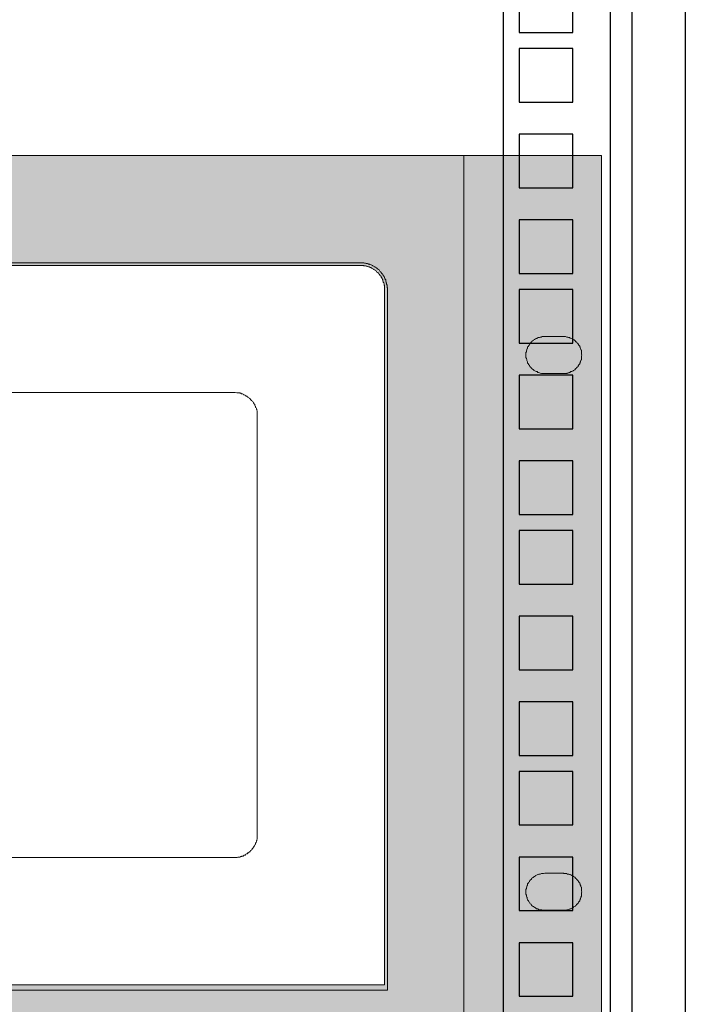
# Model space of a CAD drawing. Units: millimetres. Extents: x -58208 to 4979, y -7015 to 12678.
# Drawn here: x -32466 to -32354, y 1891 to 2057 of the extents above; entities that cross this region are included whole.
import ezdxf

# ---------------------------------------------------------------- set-up
doc = ezdxf.new("R2010")
doc.units = ezdxf.units.MM
doc.layers.add('VN', color=5, linetype='Continuous')

# ---------------------------------------------------------------- blocks, each defined once
blk = doc.blocks.new('A$C58C02B17')
for points in [[(641.9999822496757, 1955.000008745876), (641.9999822496757, 65.00000874587204)], [(661.9999822496902, 1955.000008745876), (661.9999822496902, 65.00000874587204)], [(665.9999822496775, 1955.000008745876), (665.9999822496902, 65.00000874587204)], [(675.9999822496902, 1955.000008745876), (675.9999822496902, 65.00000874587204)]]:
    blk.add_lwpolyline(points)
for points in [[(654.9999822499376, 1052.000008745857), (644.9999822499376, 1052.000008745857), (644.9999822499376, 1042.000008745857), (654.9999822499376, 1042.000008745857)], [(654.9999822499376, 1039.000008745857), (644.9999822499376, 1039.000008745857), (644.9999822499376, 1029.000008745857), (654.9999822499376, 1029.000008745857)], [(654.9999822499376, 1023.000008745857), (644.9999822499376, 1023.000008745857), (644.9999822499376, 1013.000008745857), (654.9999822499376, 1013.000008745857)], [(654.9999822499522, 1007.00000874585), (644.9999822499522, 1007.00000874585), (644.9999822499522, 997.0000087458502), (654.9999822499522, 997.0000087458502)], [(654.9999822499522, 994.0000087458502), (644.9999822499522, 994.0000087458502), (644.9999822499522, 984.0000087458502), (654.9999822499522, 984.0000087458502)], [(654.9999822499522, 978.0000087458502), (644.9999822499522, 978.0000087458502), (644.9999822499522, 968.0000087458502), (654.9999822499522, 968.0000087458502)], [(654.9999822499667, 962.0000087458502), (644.9999822499667, 962.0000087458502), (644.9999822499667, 952.0000087458502), (654.9999822499667, 952.0000087458502)], [(654.9999822499667, 949.0000087458502), (644.9999822499667, 949.0000087458502), (644.9999822499667, 939.0000087458502), (654.9999822499667, 939.0000087458502)], [(654.9999822499667, 933.0000087458502), (644.9999822499667, 933.0000087458502), (644.9999822499667, 923.0000087458502), (654.9999822499667, 923.0000087458502)], [(654.9999822499813, 917.0000087458502), (644.9999822499813, 917.0000087458502), (644.9999822499813, 907.0000087458502), (654.9999822499813, 907.0000087458502)], [(654.9999822499813, 904.0000087458502), (644.9999822499813, 904.0000087458502), (644.9999822499813, 894.0000087458502), (654.9999822499813, 894.0000087458502)], [(654.9999822499813, 888.0000087458502), (644.9999822499813, 888.0000087458502), (644.9999822499813, 878.0000087458502), (654.9999822499813, 878.0000087458502)], [(654.9999822499958, 872.0000087458429), (644.9999822499958, 872.0000087458429), (644.9999822499958, 862.0000087458429), (654.9999822499958, 862.0000087458429)]]:
    blk.add_lwpolyline(points, close=True)
blk = doc.blocks.new('A$C2AA909EF')
at = {"lineweight": 30}
h = blk.add_hatch(color=8, dxfattribs=at)
h.paths.add_polyline_path([(2.038644335882907, 13.84845623439037), (5.529882400878704e-07, 13.84845623439037), (5.529882400878704e-07, -3.125480816379422e-07), (2.038644335882907, -3.125480816379422e-07)])
h.paths.add_polyline_path([(1.037982452271279, 3.14135385209488), (1.044013656287374, 3.137961299835876), (1.037982452271279, 3.143483848091621)], flags=16)
h.paths.add_polyline_path([(0.4003057617344346, 11.10882321404744), (0.4064246260924769, 11.1128687442016), (0.4068155474301919, 11.11333661855854), (0.3938329134879729, 11.10518223690887)], flags=16)
h.paths.add_polyline_path([(35.79641899922154, 13.84845623439037), (2.038644335882907, 13.84845623439037), (2.038644335882907, -3.125480816379422e-07), (18.43452065171857, -3.125480816379422e-07), (35.29902106677741, -3.125480816379422e-07), (35.79641899922154, -3.125480816379422e-07)])
h.paths.add_polyline_path([(4.62621599155932, 3.209925588206602), (4.894788624663307, 3.437891212388877), (12.24308959653396, 3.437891212388878), (12.51747767923445, 3.209925588206602)], flags=16)
h.paths.add_polyline_path([(5.263336421699989, 3.753240287899416), (5.531959623930901, 3.989094695882386), (11.61299827503603, 3.989094695882386), (11.88131806250538, 3.753240287899417)], flags=16)
h.paths.add_polyline_path([(4.263584782373016, 3.517790432932088), (4.263584782373016, 10.33187914795644), (4.50125967892518, 10.13081629929866), (4.50125967892518, 3.719257834605174)], flags=16)
h.paths.add_polyline_path([(4.813675745074022, 3.989094695882385), (4.813675745074022, 9.85794529040595), (5.051047226864625, 9.653039188101845), (5.051047226864625, 4.194000798186494)], flags=16)
h.paths.add_polyline_path([(5.89423684922872, 4.300600517746489), (6.169332899706178, 4.536252649221638), (10.97653524354542, 4.536252649221638), (11.25102446449972, 4.300600517746489)], flags=16)
h.paths.add_polyline_path([(5.363463293013467, 4.4638376594636), (5.363463293013467, 9.383809156347866), (5.600834774804099, 9.182544031182374), (5.600834774804099, 4.665507337644499)], flags=16)
h.paths.add_polyline_path([(6.531610125004021, 4.851399448224469), (6.799929912473375, 5.086849303191912), (10.34007221205479, 5.086849303191912), (10.6145614330091, 4.85139944822447)], flags=16)
h.paths.add_polyline_path([(5.913250840952911, 4.93493964590614), (5.913250840952911, 8.913313999428281), (6.150622322743545, 8.708407897124173), (6.150622322743544, 5.140250301225705)], flags=16)
h.paths.add_polyline_path([(6.462734974130797, 5.409682609487502), (6.462734974130797, 8.439177865370198), (6.6939875915634, 8.237912740204704), (6.6939875915634, 5.611352287668297)], flags=16)
h.paths.add_polyline_path([(7.162308276025072, 5.398355125056014), (7.437050342614015, 5.634007256531163), (9.703305765802613, 5.634007256531163), (9.978047832391583, 5.398355125056014)], flags=16)
h.paths.add_polyline_path([(7.006100242950652, 5.88442557306871), (7.006100242950652, 7.968682708450729), (7.237352860383254, 7.763776606146622), (7.237352860383254, 6.085690698234203)], flags=16)
h.paths.add_polyline_path([(7.799378137038786, 5.945513078395377), (8.067697924508138, 6.180558380347407), (9.072961598670075, 6.180558380347406), (9.347703665259019, 5.945513078395379)], flags=16)
h.paths.add_polyline_path([(7.555887790890098, 6.355527559511303), (7.555887790890096, 7.494344297884823), (7.786836993561167, 7.29307917271933), (7.786836993561167, 6.556792684676793)], flags=16)
h.paths.add_polyline_path([(9.903003248033402, 6.085690698234203), (9.903003248033398, 7.763776606146619), (10.13395245070444, 7.968682708450728), (10.13395245070444, 5.884425573068709)], flags=16)
h.paths.add_polyline_path([(9.58477173228809, 6.355527559511302), (9.353822529617048, 6.556792684676791), (9.353822529617048, 7.293079172719331), (9.58477173228809, 7.494344297884822)], flags=16)
h.paths.add_polyline_path([(10.45223453557668, 5.611352287668297), (10.45223453557668, 8.237912740204706), (10.68313316912077, 8.439177865370196), (10.68313316912076, 5.409682609487504)], flags=16)
h.paths.add_polyline_path([(11.001415253993, 5.140250301225706), (11.001415253993, 8.708407897124173), (11.23231388753709, 8.913313999428283), (11.23231388753709, 4.934939645906183)], flags=16)
h.paths.add_polyline_path([(8.067697924508137, 7.668908924033303), (7.799378137038787, 7.904156502493151), (9.347703665259019, 7.904156502493151), (9.072961598670075, 7.668908924033303)], flags=16)
h.paths.add_polyline_path([(11.55059597240933, 4.665507337644498), (11.55059597240932, 9.182544031182372), (11.77502175770692, 9.383809156347866), (11.77502175770692, 4.463837659463596)], flags=16)
h.paths.add_polyline_path([(12.09330384257913, 4.194000798186495), (12.09330384257913, 9.653039188101843), (12.3242530452502, 9.857945290405953), (12.3242530452502, 3.989094695882387)], flags=16)
h.paths.add_polyline_path([(7.437050342614015, 8.219101024988275), (7.162308276025074, 8.44686437266296), (9.978047832391582, 8.44686437266296), (9.703305765802613, 8.219101024988277)], flags=16)
h.paths.add_polyline_path([(12.64248456099551, 3.719257834605173), (12.64248456099551, 10.13081629929866), (12.87307977977804, 10.33187914795644), (12.87307977977804, 3.517790432932087)], flags=16)
h.paths.add_polyline_path([(6.799929912473374, 8.761808895158083), (6.53161012500402, 8.99705647361782), (10.6145614330091, 8.997056473617818), (10.34007221205479, 8.761808895158083)], flags=16)
h.paths.add_polyline_path([(6.169332899706176, 9.31159644309753), (5.894236849228718, 9.546844021557263), (11.25102446449972, 9.546844021557263), (10.97653524354541, 9.311596443097528)], flags=16)
h.paths.add_polyline_path([(5.531959623930902, 9.857945290405949), (5.263336421699988, 10.09683384600442), (11.88131806250539, 10.09683384600442), (11.61299827503603, 9.85794529040595)], flags=16)
h.paths.add_polyline_path([(4.894788624663307, 10.40773283834551), (4.626215991559322, 10.64277814029742), (12.51747767923445, 10.64277814029742), (12.24308959653396, 10.40773283834551)], flags=16)
h.paths.add_polyline_path([(15.35501252930606, 12.23449197942023), (15.35529875996839, 12.23466741111649), (15.35470911454484, 12.23449197942023)], flags=16)
h.paths.add_polyline_path([(15.13695845400113, 11.87100109507605), (15.13695845400113, 11.87828304935352), (15.14302674923226, 11.89001508680031), (15.14302674923226, 11.91267005566317), (15.14302674923226, 11.93896600166465), (15.14302674923226, 11.96500993103362), (15.16173732619489, 11.98832146954441), (15.1617373261949, 11.99600797683718), (15.1617373261949, 12.00733546126867), (15.16785619055292, 12.01097643840728), (15.16785619055292, 12.02250619934648), (15.18056231629357, 12.03731333800468), (15.19298904663515, 12.06012962977934), (15.19910791099318, 12.06417515993348), (15.21169962359778, 12.08638416484224), (15.21169962359779, 12.10714713866658), (15.24290077491111, 12.11717160495186), (15.25518907275412, 12.13260814439101), (15.25518907275412, 12.13982657381473), (15.26773021623177, 12.14346755095346), (15.27379851146287, 12.14751308110749), (15.29256433200943, 12.16979749300649), (15.31764194450772, 12.17785455726311), (15.32376080886575, 12.18149553440173), (15.32901999806624, 12.18149553440174), (15.34884309582109, 12.19282301883323), (15.35501252930607, 12.19686854898725), (15.3611313936641, 12.19686854898726), (15.36755367278367, 12.20050952612597), (15.38558822036519, 12.21183701055736), (15.41751597018657, 12.21183701055736), (15.41751597018657, 12.21547798769598), (15.43617597802228, 12.21547798769598), (15.44846427586532, 12.22316449498885), (15.47354656282059, 12.22316449498885), (34.27529966128753, 12.22316449498885), (34.33043124722026, 12.22316449498885), (34.34993969263031, 12.21183701055736), (34.36227855960021, 12.21183701055736), (34.36875140784673, 12.20819603341874), (34.38019126811605, 12.20819603341874), (34.39969971352549, 12.19686854898726), (34.41183630398768, 12.19282301883322), (34.41830915223425, 12.19282301883322), (34.42640021254199, 12.18796838264851), (34.42623991795105, 12.18802181417881), (34.44883794783195, 12.17394435294156), (34.47023244729587, 12.16704290150141), (34.4866786118382, 12.14751308110749), (34.49274690706932, 12.14346755095345), (34.50508577403924, 12.13982657381473), (34.50508577403923, 12.13214006652196), (34.51135634577804, 12.12485811224461), (34.52369521274714, 12.11717160495325), (34.53016806099453, 12.11312607479783), (34.53016806099453, 12.10584412052049), (34.53623635622569, 12.09815761322773), (34.5485752231956, 12.09451663608911), (34.54857522319561, 12.08712680100737), (34.56718466190427, 12.06417515993361), (34.57325295713548, 12.05648865264072), (34.57325295713549, 12.05340056462328), (34.58579410061316, 12.02999043013141), (34.58579410061316, 12.02614717648509), (34.59206467235197, 12.01481969205361), (34.60460581582959, 11.99985123048371), (34.60460581582959, 11.97699398511304), (34.61674240629186, 11.95433901625039), (34.61674240629184, 11.93168404738731), (34.62321525453836, 11.92763851723328), (34.62321525453837, 11.90498354837041), (34.62321525453837, 11.88232857950754), (34.62321525453836, 1.578970106589281), (15.13695845400113, 1.578970106589282)], flags=16)
h.paths.add_polyline_path([(17.08154366081348, 10.19918575890256), (17.08771309429846, 10.20282673604129), (17.08771309429846, 10.21070203474112)], flags=0)
h.paths.add_polyline_path([(26.09053476093391, 3.464389434898179), (26.0844664657028, 3.468434965052211), (26.07660015706978, 3.468434965052211)], flags=0)
h.paths.add_polyline_path([(24.63505414974985, 11.76096267488515), (24.63550276214166, 11.7613779194131), (24.61634357278746, 11.74963519045392)], flags=0)
h.paths.add_polyline_path([(37.83192749624681, 13.84845623439037), (35.79641899922154, 13.84845623439037), (35.79641899922154, -3.125480816379422e-07), (37.83192749624681, -3.125480816379422e-07)])
h.paths.add_polyline_path([(36.88244156908429, 2.704234318946647), (36.8819583529822, 2.704234318946647), (36.88244156908429, 2.703949142230668)], flags=16)
h.paths.add_polyline_path([(37.52770362866, 10.97248884785495), (37.53359743616871, 10.96917358113134), (37.52770362865999, 10.98017535514771)], flags=16)
at = {"layer": 'VN', "color": 7, "lineweight": 0}
for p, q in [((2.038644335882907, 13.84845623439037), (35.79641899922154, 13.84845623439037)), ((35.79641899922154, 13.84845623439037), (35.79641899922154, -3.125480816379422e-07)), ((35.79641899922154, 12.69669379952381), (35.79641899922154, 12.57937342505556))]:
    blk.add_line(p, q, dxfattribs=at)
for points in [[(35.79641899922154, 13.84845623439037), (37.83192749624681, 13.84845623439037), (37.83192749624681, -3.125480816379422e-07), (35.79641899922154, -3.125480816379422e-07)], [(34.66670470369473, 1.499070886046184), (34.66670470369473, 11.87100109507605), (34.66670470369473, 11.87828304935351), (34.66670470369473, 11.8900150868003), (34.66023185544822, 11.89729704107765), (34.66023185544822, 11.90498354837041), (34.66023185544822, 11.91267005566317), (34.66023185544822, 11.92399754009455), (34.66023185544822, 11.93168404738731), (34.65416356021711, 11.9430115318188), (34.65416356021711, 11.95029348609614), (34.65416356021711, 11.96182324703523), (34.64809526498595, 11.96566650068166), (34.64809526498595, 11.97699398511304), (34.64162241673944, 11.98832146954442), (34.64162241673944, 11.99600797683718), (34.64162241673944, 12.00733546126867), (34.63555412150833, 12.01481969205361), (34.62928354976953, 12.02250619934648), (34.62928354976953, 12.02999043013142), (34.62321525453837, 12.04131791456291), (34.62321525453837, 12.04880214534796), (34.61674240629185, 12.06012962977934), (34.61067411106075, 12.06417515993348), (34.60460581582959, 12.07550264436486), (34.59833524409078, 12.08298687514991), (34.59833524409078, 12.09451663608911), (34.58579410061316, 12.09815761322773), (34.57972580538205, 12.10948509765922), (34.57325295713548, 12.11717160495186), (34.56718466190438, 12.12485811224462), (34.56111636667328, 12.13214006652197), (34.55484579493441, 12.13982657381473), (34.5485752231956, 12.14751308110749), (34.54230465145679, 12.15519958840025), (34.53016806099453, 12.1624815426776), (34.53016806099453, 12.16652707283174), (34.51762691751691, 12.17380902710897), (34.51135634577804, 12.18149553440173), (34.50508577403923, 12.18918204169449), (34.49274690706932, 12.19282301883322), (34.48667861183822, 12.19686854898725), (34.48020576359164, 12.20050952612598), (34.46786689662173, 12.20819603341874), (34.46179860139057, 12.21183701055736), (34.44925745791295, 12.21547798769598), (34.44318916268185, 12.22316449498885), (34.43671631443533, 12.22721002514288), (34.42437744746536, 12.2308510022815), (34.41183630398768, 12.23449197942023), (34.40576800875658, 12.23449197942023), (34.39969971352548, 12.24217848671299), (34.3871585700478, 12.24217848671299), (34.38088799830899, 12.2458194638516), (34.36875140784673, 12.24986499400575), (34.36227855960021, 12.24986499400575), (34.3499396926303, 12.24986499400575), (34.34366912089149, 12.25755150129851), (34.33739854915262, 12.25755150129851), (34.32526195869042, 12.25755150129851), (34.31878911044384, 12.26119247843712), (34.30645024347393, 12.26119247843712), (34.29390909999631, 12.26119247843712), (34.28784080476515, 12.26119247843712), (34.28177250953405, 12.26119247843712), (34.27529966128753, 12.26119247843712), (15.48608770629824, 12.26119247843712)], [(15.09316559008323, 1.499070886046184), (34.66670470369473, 1.499070886046184)], [(34.62321525453837, 1.578970106589281), (34.62321525453837, 11.87828304935351), (34.62321525453837, 11.88232857950754), (34.62321525453837, 11.90498354837041), (34.62321525453837, 11.90862452550914), (34.62321525453837, 11.91631103280179), (34.62321525453837, 11.92763851723328), (34.61674240629185, 11.93168404738731), (34.61674240629185, 11.9430115318188), (34.61674240629185, 11.95029348609614), (34.61067411106075, 11.9579799933889), (34.61067411106075, 11.96566650068166), (34.60460581582959, 11.97699398511304), (34.60460581582959, 11.98063496225166), (34.59833524409078, 11.99216472319085), (34.59833524409078, 11.99964895397591), (34.59833524409078, 12.00733546126867), (34.59206467235197, 12.01481969205361), (34.58579410061316, 12.0261471764851), (34.58579410061316, 12.02999043013142), (34.57972580538205, 12.04131791456291), (34.57325295713548, 12.04516116820923), (34.57325295713548, 12.05648865264072), (34.56718466190438, 12.06417515993348), (34.56111636667328, 12.07165939071842), (34.55484579493441, 12.07914362150359), (34.5485752231956, 12.08298687514991), (34.5485752231956, 12.09451663608911), (34.53623635622569, 12.09815761322773), (34.53016806099453, 12.10584412052049), (34.53016806099453, 12.11312607479783), (34.52369521274801, 12.11717160495186), (34.51135634577804, 12.12485811224462), (34.50508577403923, 12.13214006652197), (34.50508577403923, 12.13982657381473), (34.49274690706932, 12.14346755095346), (34.48667861183822, 12.14751308110749), (34.48020576359164, 12.15519958840025), (34.47413746836054, 12.15884056553887), (34.46179860139057, 12.1624815426776), (34.46179860139057, 12.16652707283174), (34.44925745791295, 12.17380902710897), (34.43671631443533, 12.17785455726312), (34.43671631443533, 12.18149553440173), (34.42437744746536, 12.18918204169449), (34.41830915223426, 12.19282301883322), (34.41183630398768, 12.19282301883322), (34.39969971352548, 12.19686854898725), (34.39342914178667, 12.20050952612598), (34.3871585700478, 12.20050952612598), (34.37481970307789, 12.20819603341874), (34.36875140784673, 12.20819603341874), (34.36227855960021, 12.21183701055736), (34.3499396926303, 12.21183701055736), (34.34366912089149, 12.21547798769598), (34.33739854915262, 12.21547798769598), (34.32526195869042, 12.21547798769598), (34.31878911044384, 12.21547798769598), (34.31272081521274, 12.22316449498885), (34.29390909999631, 12.22316449498885), (34.27529966128753, 12.22316449498885), (34.27529966128753, 12.22316449498885), (15.48608770629824, 12.22316449498885)], [(15.13695845400113, 1.578970106589281), (34.62321525453837, 1.578970106589281)], [(36.9943004778446, 11.1695061663587), (36.97548876262812, 11.1695061663587), (36.96942046739701, 11.1695061663587), (36.95081102868824, 11.1695061663587), (36.94454045694943, 11.16222421208136), (36.92593101824065, 11.16222421208136), (36.91359215127068, 11.15817868192721), (36.90732157953187, 11.15817868192721), (36.89498271256195, 11.15453770478859), (36.88244156908428, 11.14685119749583), (36.88244156908428, 11.1432102203571), (36.86403440688321, 11.13916469020307), (36.85756155863669, 11.13552371306446), (36.83915439643562, 11.12419622863297), (36.83288382469681, 11.12055525149435), (36.83288382469681, 11.12055525149435), (36.82661325295794, 11.11286874420159), (36.80800381424922, 11.10518223690883), (36.80800381424922, 11.09749572961607), (36.79566494727931, 11.09021377533873), (36.78959665204815, 11.08616824518458), (36.78959665204815, 11.07848173789193), (36.78312380380163, 11.0748407607532), (36.77098721333937, 11.06351327632183), (36.76451436509285, 11.05218579189034), (36.76451436509285, 11.04449928459758), (36.75844606986175, 11.04085830745896), (36.75217549812288, 11.02548529287344), (36.74610720289178, 11.02184431573482), (36.73963435464526, 11.01800106208839), (36.73963435464526, 10.99534609322552), (36.73356605941416, 10.9915028395792), (36.727497764183, 10.97633210150138), (36.727497764183, 10.97248884785495), (36.72122719244419, 10.95731810977713), (36.72122719244419, 10.94599062534576), (36.71495662070538, 10.93466314091438), (36.71495662070538, 10.91969467934427), (36.71495662070538, 10.90816491840519), (36.71495662070538, 10.89299418032738), (36.71495662070538, 10.8853076730345), (36.71495662070538, 10.87033921146451), (36.71495662070538, 10.85901172703302), (36.72122719244419, 10.8436387124475), (36.727497764183, 10.82462472072336), (36.727497764183, 10.82098374358475), (36.727497764183, 10.8169382134306), (36.73963435464526, 10.79428324456774), (36.73963435464526, 10.79064226742912), (36.73963435464526, 10.7752692528436), (36.75217549812288, 10.76798729856625), (36.75217549812288, 10.75625526111935), (36.75844606986175, 10.75261428398073), (36.76451436509285, 10.74492777668797), (36.76451436509285, 10.74128679954936), (36.77098721333937, 10.72611606147154), (36.77705550857053, 10.72227280782511), (36.78312380380163, 10.71863183068649), (36.78959665204815, 10.71094532339373), (36.78959665204815, 10.70730434625511), (36.79566494727931, 10.70325881610097), (36.80193551901812, 10.69577458531592), (36.80800381424922, 10.69193133166959), (36.80800381424922, 10.68829035453086), (36.82054495772684, 10.68444710088454), (36.82661325295794, 10.67676059359178), (36.83288382469681, 10.67311961645305), (36.83288382469681, 10.66927636280673), (36.84542496817448, 10.66179213202167), (36.85756155863669, 10.65794887837524), (36.86403440688321, 10.65410562472891), (36.87010270211437, 10.6504646475903), (36.88244156908428, 10.6504646475903), (36.8889144173308, 10.6389348866511), (36.89498271256195, 10.6389348866511), (36.90105100779306, 10.6389348866511), (36.91359215127068, 10.63509163300478), (36.92593101824065, 10.62760740221972), (36.92593101824065, 10.62760740221972), (36.94454045694943, 10.62376414857329), (36.95081102868824, 10.62376414857329), (36.96942046739701, 10.62376414857329), (36.97548876262812, 10.62376414857329), (36.9943004778446, 10.62376414857329), (37.26737376324502, 10.62376414857329), (37.27364433498383, 10.62376414857329), (37.29225377369255, 10.62376414857329), (37.29832206892365, 10.62376414857329), (37.3171337841402, 10.62376414857329), (37.3232020793713, 10.62760740221972), (37.33554094634121, 10.62760740221972), (37.34181151808002, 10.63509163300478), (37.34808208981889, 10.63509163300478), (37.35415038504999, 10.6389348866511), (37.36021868028109, 10.6389348866511), (37.36669152852767, 10.6389348866511), (37.36669152852767, 10.64277814029742), (37.37903039549758, 10.6504646475903), (37.38530096723639, 10.6504646475903), (37.3915715389752, 10.65410562472891), (37.40370812943746, 10.65794887837524), (37.41018097768404, 10.66179213202167), (37.41624927291514, 10.66927636280673), (37.41624927291514, 10.66927636280673), (37.42858813988505, 10.67311961645305), (37.43506098813157, 10.67676059359178), (37.44112928336273, 10.68444710088454), (37.44112928336273, 10.68829035453086), (37.45326587382493, 10.69577458531592), (37.45973872207151, 10.70325881610097), (37.45973872207151, 10.70730434625511), (37.46600929381032, 10.71094532339373), (37.47207758904142, 10.71863183068649), (37.48461873251904, 10.72611606147154), (37.48461873251904, 10.73764582241063), (37.4906870277502, 10.74128679954936), (37.4906870277502, 10.74492777668797), (37.4967553229813, 10.75261428398073), (37.50302589472011, 10.75625526111935), (37.50949874296668, 10.76798729856625), (37.50949874296668, 10.7752692528436), (37.51556703819779, 10.77931478299774), (37.51556703819779, 10.79064226742912), (37.52163533342889, 10.79428324456774), (37.52163533342889, 10.8019697518605), (37.52770362865999, 10.8169382134306), (37.52770362865999, 10.82098374358475), (37.53417647690651, 10.82462472072336), (37.53417647690651, 10.83595220515485), (37.53417647690651, 10.8436387124475), (37.53417647690651, 10.85901172703302), (37.53417647690651, 10.87033921146451), (37.53417647690651, 10.8853076730345), (37.54044704864538, 10.89299418032738), (37.53417647690651, 10.90816491840519), (37.53417647690651, 10.91969467934427), (37.53417647690651, 10.93466314091438), (37.53417647690651, 10.94599062534576), (37.53417647690651, 10.95731810977713), (37.53417647690651, 10.96884787071633), (37.52770362865999, 10.97248884785495), (37.52770362865999, 10.97633210150138), (37.52770362865999, 10.98017535514771), (37.52163533342889, 10.9915028395792), (37.51556703819779, 11.00283032401057), (37.51556703819779, 11.01051683130333), (37.50949874296668, 11.01800106208839), (37.50949874296668, 11.02184431573482), (37.50949874296668, 11.02548529287344), (37.50302589472011, 11.03681277730482), (37.4967553229813, 11.04085830745896), (37.4906870277502, 11.04449928459758), (37.4906870277502, 11.05218579189034), (37.48461873251904, 11.05582676902907), (37.48461873251904, 11.06351327632183), (37.47814588427252, 11.07119978361447), (37.46600929381032, 11.07848173789193), (37.45973872207151, 11.09021377533873), (37.45326587382493, 11.09385475247734), (37.44112928336273, 11.10518223690883), (37.44112928336273, 11.10882321404745), (37.43506098813157, 11.11286874420159), (37.42858813988505, 11.12055525149435), (37.41624927291514, 11.12055525149435), (37.41624927291514, 11.12419622863297), (37.41018097768404, 11.12783720577158), (37.40370812943746, 11.13552371306446), (37.39763983420636, 11.13552371306446), (37.38530096723639, 11.1432102203571), (37.36669152852767, 11.14685119749583), (37.36669152852767, 11.14685119749583), (37.36021868028109, 11.15453770478859), (37.35415038504999, 11.15453770478859), (37.34181151808002, 11.15817868192721), (37.33554094634121, 11.16222421208136), (37.3232020793713, 11.16222421208136), (37.3171337841402, 11.16222421208136), (37.29832206892365, 11.1695061663587), (37.29225377369255, 11.1695061663587), (37.27364433498383, 11.1695061663587), (37.26737376324502, 11.1695061663587), (36.9943004778446, 11.1695061663587)], [(32.39372358662496, 3.460748457759564), (32.39979188185612, 3.460748457759564), (32.41233302533374, 3.460748457759564), (32.41860359707255, 3.460748457759564), (32.42467189230365, 3.460748457759564), (32.43721303578133, 3.460748457759564), (32.44328133101243, 3.460748457759564), (32.4556201979824, 3.46438943489818), (32.46209304622892, 3.46438943489818), (32.46816134146002, 3.46438943489818), (32.48070248493769, 3.468434965052211), (32.4867707801688, 3.468434965052211), (32.49304135190761, 3.476121472345085), (32.50558249538528, 3.476121472345085), (32.51165079061639, 3.479762449483701), (32.51771908584749, 3.479762449483701), (32.53026022932517, 3.483403426622317), (32.53653080106403, 3.487448956776461), (32.54259909629513, 3.495135464069108), (32.55514023977275, 3.495135464069108), (32.56120853500386, 3.498776441207838), (32.56768138325037, 3.502417418346568), (32.57374967848153, 3.510103925639328), (32.58002025022034, 3.514149455793358), (32.59256139369802, 3.517790432932088), (32.59862968892912, 3.521431410070704), (32.59862968892912, 3.529117917363465), (32.61096855589903, 3.532961171009788), (32.6172391276379, 3.536804424656225), (32.62350969937671, 3.544490931948985), (32.62957799460781, 3.548131909087715), (32.63605084285439, 3.551975162734038), (32.64211913808549, 3.563302647165415), (32.64818743331659, 3.567145900811852), (32.6544580050554, 3.570989154458175), (32.66072857679421, 3.578675661750935), (32.66699914853308, 3.585957616028281), (32.66699914853308, 3.590003146182426), (32.67306744376418, 3.601330630613802), (32.6795402920107, 3.604971607752418), (32.68560858724186, 3.612658115045178), (32.69167688247296, 3.620344622337939), (32.69167688247296, 3.623985599476555), (32.69794745421177, 3.635717636923459), (32.70421802595058, 3.64704512135495), (32.71048859768939, 3.650686098493566), (32.71655689292055, 3.662215859432649), (32.71655689292055, 3.666059113079086), (32.71655689292055, 3.673745620371847), (32.72262518815171, 3.685073104803223), (32.72262518815171, 3.688714081941953), (32.72909803639823, 3.700243842881036), (32.72909803639823, 3.70772807366609), (32.73516633162933, 3.715212304451143), (32.73516633162933, 3.722898811743903), (32.74143690336814, 3.734226296175393), (32.74143690336814, 3.74191280346804), (32.74143690336814, 3.7495993107608), (32.74143690336814, 3.75728581805356), (32.74143690336814, 3.768613302484937), (32.74143690336814, 3.776299809777697), (32.74143690336814, 3.783986317070458), (32.74143690336814, 3.791268271347803), (32.74143690336814, 3.803000308794708), (32.74143690336814, 3.806641285933324), (32.74143690336814, 10.00196616389121), (32.74143690336814, 10.00560714102994), (32.74143690336814, 10.01733917847673), (32.74143690336814, 10.02098015561546), (32.74143690336814, 10.03230764004684), (32.74143690336814, 10.0399941473396), (32.74143690336814, 10.04768065463236), (32.74143690336814, 10.0549626089097), (32.74143690336814, 10.06629009334108), (32.74143690336814, 10.07033562349511), (32.73516633162933, 10.0816631079266), (32.73516633162933, 10.08914733871165), (32.72909803639823, 10.09683384600442), (32.72909803639823, 10.10431807678947), (32.72262518815171, 10.11564556122084), (32.71655689292055, 10.11948881486728), (32.71655689292055, 10.13081629929866), (32.71655689292055, 10.13850280659142), (32.71048859768939, 10.14214378373003), (32.70421802595058, 10.15347126816152), (32.70421802595058, 10.16479875259301), (32.69794745421177, 10.16884428274705), (32.69167688247296, 10.17612623702439), (32.69167688247296, 10.18381274431715), (32.68560858724186, 10.19149925160991), (32.6795402920107, 10.19918575890256), (32.67306744376418, 10.20687226619543), (32.66699914853308, 10.21415422047266), (32.66072857679421, 10.22184072776543), (32.6544580050554, 10.22548170490415), (32.64818743331659, 10.23316821219692), (32.64211913808549, 10.24085471948968), (32.63605084285439, 10.24854122678244), (32.62957799460781, 10.25218220392105), (32.62350969937671, 10.25986871121381), (32.6172391276379, 10.26755521850657), (32.60469798416023, 10.27119619564519), (32.59862968892912, 10.27483717278392), (32.59256139369802, 10.28252368007668), (32.5860885454515, 10.28656921023071), (32.57374967848153, 10.29021018736944), (32.57374967848153, 10.2978966946622), (32.56120853500386, 10.30153767180082), (32.55514023977275, 10.30517864893955), (32.54907194454165, 10.30922417909358), (32.53653080106403, 10.30922417909358), (32.53026022932517, 10.31691068638634), (32.52419193409406, 10.32055166352507), (32.51165079061639, 10.32055166352507), (32.50558249538528, 10.32419264066368), (32.49910964713877, 10.33187914795644), (32.4867707801688, 10.33187914795644), (32.48070248493769, 10.33552012509517), (32.47422963669118, 10.33552012509517), (32.46209304622892, 10.33552012509517), (32.46209304622892, 10.3395656552492), (32.4495519027513, 10.3395656552492), (32.43721303578133, 10.3395656552492), (32.43721303578133, 10.3395656552492), (32.41233302533374, 10.34320663238782), (32.41233302533374, 10.34320663238782), (32.39979188185612, 10.34320663238782), (32.39372358662496, 10.34320663238782), (22.23888663948833, 10.34320663238782)], [(26.12178648137422, 3.460748457759564), (32.39372358662496, 3.460748457759564)], [(36.9943004778446, 3.228939579930739), (36.97548876262812, 3.225298602792009), (36.96942046739701, 3.225298602792009), (36.95081102868824, 3.225298602792009), (36.94454045694943, 3.225298602792009), (36.92593101824065, 3.217612095499362), (36.91359215127068, 3.213566565345218), (36.90732157953187, 3.213566565345218), (36.89498271256195, 3.209925588206602), (36.8889144173308, 3.209925588206602), (36.88244156908428, 3.205880058052458), (36.87010270211437, 3.198598103775112), (36.85756155863669, 3.194552573621081), (36.85756155863669, 3.190911596482351), (36.83915439643562, 3.179584112050975), (36.83288382469681, 3.175538581896831), (36.82661325295794, 3.171897604758215), (36.82054495772684, 3.164211097465454), (36.80800381424922, 3.160570120326838), (36.80193551901812, 3.149040359387641), (36.78959665204815, 3.137712874956264), (36.78312380380163, 3.130026367663504), (36.77705550857053, 3.126385390524774), (36.77098721333937, 3.122339860370744), (36.76451436509285, 3.107371398800638), (36.76451436509285, 3.103325868646607), (36.75844606986175, 3.096043914369147), (36.75217549812288, 3.088357407076501), (36.73963435464526, 3.07298439249098), (36.73963435464526, 3.06934341535225), (36.73963435464526, 3.05397040076673), (36.73356605941416, 3.046283893474083), (36.727497764183, 3.031315431903977), (36.727497764183, 3.02747217825754), (36.72122719244419, 3.012301440179726), (36.72122719244419, 3.00461493288708), (36.71495662070538, 2.989444194809153), (36.71495662070538, 2.978116710377776), (36.71495662070538, 2.962743695792255), (36.71495662070538, 2.955057188499495), (36.71495662070538, 2.940088726929389), (36.71495662070538, 2.928356689482598), (36.71495662070538, 2.917029205051222), (36.72122719244419, 2.902060743481115), (36.72122719244419, 2.890530982541918), (36.727497764183, 2.875360244464218), (36.73356605941416, 2.867876013679052), (36.73356605941416, 2.856548529247675), (36.73963435464526, 2.837534537523538), (36.74610720289178, 2.825802500076634), (36.75217549812288, 2.822161522938018), (36.75844606986175, 2.806788508352497), (36.76451436509285, 2.803147531213881), (36.77098721333937, 2.791820046782391), (36.77098721333937, 2.78777451662836), (36.77705550857053, 2.77644703219687), (36.78959665204815, 2.768962801411817), (36.78959665204815, 2.765119547765494), (36.79566494727931, 2.757433040472733), (36.80193551901812, 2.753792063334004), (36.80800381424922, 2.74994880968768), (36.80800381424922, 2.74226230239492), (36.82661325295794, 2.734778071609867), (36.83288382469681, 2.730934817963544), (36.83288382469681, 2.730934817963544), (36.84542496817448, 2.719607333532053), (36.85756155863669, 2.715561803378023), (36.85756155863669, 2.715561803378023), (36.87010270211437, 2.704234318946646), (36.88244156908428, 2.704234318946646), (36.88244156908428, 2.700593341807917), (36.8889144173308, 2.700593341807917), (36.89498271256195, 2.696547811653772), (36.90732157953187, 2.68926585737654), (36.92593101824065, 2.685220327222396), (36.94454045694943, 2.685220327222396), (36.95081102868824, 2.681579350083666), (36.96942046739701, 2.681579350083666), (36.97548876262812, 2.681579350083666), (36.9943004778446, 2.681579350083666), (37.26737376324502, 2.681579350083666), (37.27364433498383, 2.681579350083666), (37.29225377369255, 2.681579350083666), (37.29832206892365, 2.681579350083666), (37.3171337841402, 2.685220327222396), (37.3232020793713, 2.685220327222396), (37.33554094634121, 2.68926585737654), (37.34181151808002, 2.68926585737654), (37.34808208981889, 2.68926585737654), (37.35415038504999, 2.696547811653772), (37.36021868028109, 2.696547811653772), (37.36669152852767, 2.700593341807917), (37.37903039549758, 2.704234318946646), (37.38530096723639, 2.704234318946646), (37.3915715389752, 2.708279849100677), (37.39763983420636, 2.715561803378023), (37.40370812943746, 2.715561803378023), (37.41018097768404, 2.719607333532053), (37.41624927291514, 2.723248310670783), (37.41624927291514, 2.730934817963544), (37.43506098813157, 2.734778071609867), (37.44112928336273, 2.73862132525619), (37.44112928336273, 2.74226230239492), (37.44719757859383, 2.74994880968768), (37.45973872207151, 2.757433040472733), (37.45973872207151, 2.765119547765494), (37.46600929381032, 2.768962801411817), (37.47207758904142, 2.772806055058254), (37.48461873251904, 2.78777451662836), (37.48461873251904, 2.791820046782391), (37.4906870277502, 2.799506554075151), (37.4906870277502, 2.803147531213881), (37.4967553229813, 2.806788508352497), (37.50949874296668, 2.822161522938018), (37.50949874296668, 2.825802500076634), (37.50949874296668, 2.833489007369394), (37.51556703819779, 2.837534537523538), (37.51556703819779, 2.844816491800884), (37.52163533342889, 2.852502999093645), (37.52163533342889, 2.856548529247675), (37.52770362865999, 2.867876013679052), (37.52770362865999, 2.875360244464218), (37.53417647690651, 2.890530982541918), (37.53417647690651, 2.902060743481115), (37.53417647690651, 2.917029205051222), (37.53417647690651, 2.928356689482598), (37.53417647690651, 2.940088726929389), (37.54044704864538, 2.955057188499495), (37.53417647690651, 2.962743695792255), (37.53417647690651, 2.978116710377776), (37.53417647690651, 2.989444194809153), (37.53417647690651, 3.00461493288708), (37.53417647690651, 3.012301440179726), (37.53417647690651, 3.023628924611216), (37.52770362865999, 3.02747217825754), (37.52770362865999, 3.031315431903977), (37.52770362865999, 3.042642916335353), (37.52163533342889, 3.046283893474083), (37.52163533342889, 3.05397040076673), (37.51556703819779, 3.057611377905459), (37.51556703819779, 3.06934341535225), (37.50949874296668, 3.07298439249098), (37.50949874296668, 3.077029922645011), (37.50949874296668, 3.088357407076501), (37.50302589472011, 3.091998384215117), (37.4906870277502, 3.107371398800638), (37.48461873251904, 3.115057906093398), (37.47814588427252, 3.126385390524774), (37.47207758904142, 3.130026367663504), (37.46600929381032, 3.137712874956264), (37.45973872207151, 3.14135385209488), (37.45973872207151, 3.145197105741318), (37.45326587382493, 3.149040359387641), (37.44719757859383, 3.156726866680401), (37.44112928336273, 3.160570120326838), (37.44112928336273, 3.164211097465454), (37.43506098813157, 3.171897604758215), (37.42858813988505, 3.175538581896831), (37.41624927291514, 3.179584112050975), (37.41018097768404, 3.183225089189591), (37.40370812943746, 3.190911596482351), (37.3915715389752, 3.194552573621081), (37.37903039549758, 3.205880058052458), (37.36669152852767, 3.209925588206602), (37.36021868028109, 3.209925588206602), (37.34808208981889, 3.213566565345218), (37.33554094634121, 3.217612095499362), (37.3232020793713, 3.217612095499362), (37.3171337841402, 3.225298602792009), (37.29832206892365, 3.225298602792009), (37.29225377369255, 3.225298602792009), (37.27364433498383, 3.225298602792009), (37.26737376324502, 3.228939579930739), (36.9943004778446, 3.228939579930739)]]:
    blk.add_lwpolyline(points, dxfattribs=at)

msp = doc.modelspace()

# ---------------------------------------------------------------- block references
at = {"color": 253, "xscale": 0.900000000000091, "yscale": 0.8999999999999773, "zscale": 0.9000000000000001}
msp.add_blockref('A$C58C02B17', (-32962.15514815465, 1116.615285454018), dxfattribs=at)
at = {"layer": 'VN', "color": 5, "lineweight": 30, "xscale": 11.36058299875185, "yscale": 11.36058299875185, "zscale": 11.36058299875185}
msp.add_blockref('A$C2AA909EF', (-32797.62330845687, 1876.414728099793), dxfattribs=at)

doc.saveas('drawing.dxf')
